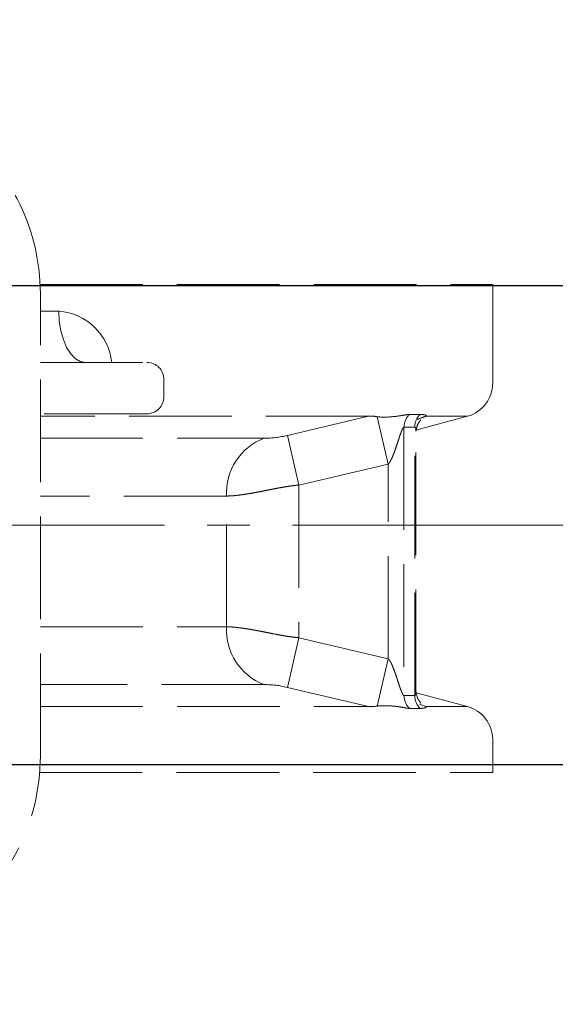
# Model space of a CAD drawing. Extents: x 7361 to 8549, y -278 to 783.
# Drawn here: x 7774 to 7837, y 548 to 663 of the extents above; entities that cross this region are included whole.
import ezdxf

# ---------------------------------------------------------------- set-up
doc = ezdxf.new("R2010")
doc.units = 0
doc.header["$LTSCALE"] = 5
doc.header["$MEASUREMENT"] = 0
doc.linetypes.add('CENTER', pattern=[12, 9, -1, 1, -1])
doc.linetypes.add('HIDDEN', pattern=[3.2, 2.4, -0.8])
doc.layers.get('0').update_dxf_attribs({"linetype": 'CONTINUOUS'})
doc.layers.get('Defpoints').update_dxf_attribs({"linetype": 'CONTINUOUS'})
for name, color, linetype in [('304YA', 221, 'CONTINUOUS'), ('Bonnet', 171, 'CONTINUOUS'), ('CYLINDER', 7, 'CONTINUOUS')]:
    doc.layers.add(name, color=color, linetype=linetype)
doc.layers.add('CENTER', color=2, linetype='CENTER', lineweight=13)
doc.layers.add('scale', color=6, linetype='CONTINUOUS', lineweight=13)
doc.styles.get("Standard").update_dxf_attribs({"font": 'simplex.shx', "bigfont": 'BIGFONT.shx'})
doc.dimstyles.new('STD 1', dxfattribs={"dimscale": 5, "dimtxt": 3, "dimasz": 2.5, "dimexe": 0.75, "dimexo": 0.75, "dimgap": 0.75, "dimtad": 1, "dimdsep": 46, "dimtxsty": 'STANDARD', "dimblk": 'CLOSED', "dimcen": 2.5, "dimclrd": 6, "dimclre": 6, "dimclrt": 2, "dimadec": 0, "dimazin": 2, "dimtfac": 1, "dimtmove": 0, "dimatfit": 3, "dimldrblk": 'CLOSED', "dimfxl": 1, "dimlwd": 13, "dimlwe": 13, "dimarcsym": 0})

# ---------------------------------------------------------------- blocks, each defined once
blk = doc.blocks.new('_Closed')
at = {"color": 0, "linetype": 'ByBlock', "lineweight": -2}
for p, q in [((-1, 0.1667), (0, 0)), ((-1, 0.1667), (-1, -0.1667)), ((0, 0), (-1, -0.1667)), ((0, 0), (-1, 0))]:
    blk.add_line(p, q, dxfattribs=at)
blk = doc.blocks.new('*D7')
at = {"layer": 'Defpoints', "color": 0, "transparency": 16777216}
for p in [(7365.93, 760.22), (7365.93, 635.22), (8088.43, 611.72)]:
    blk.add_point(p, dxfattribs=at)
at = {"layer": 'scale', "color": 6, "lineweight": 13, "transparency": 16777216}
for p, q in [((7365.93, 638.97), (7365.93, 763.97)), ((8088.43, 615.47), (8088.43, 763.97)), ((8075.93, 760.22), (7378.43, 760.22))]:
    blk.add_line(p, q, dxfattribs=at)
at = {"layer": 'scale', "color": 6, "lineweight": 13, "transparency": 16777216, "xscale": 12.5, "yscale": 12.5, "zscale": 12.5, "rotation": 180}
blk.add_blockref('_Closed', (7365.93, 760.22), dxfattribs=at)
at = {"layer": 'scale', "color": 6, "lineweight": 13, "transparency": 16777216, "xscale": 12.5, "yscale": 12.5, "zscale": 12.5}
blk.add_blockref('_Closed', (8088.43, 760.22), dxfattribs=at)
at = {"layer": 'scale', "color": 2, "transparency": 16777216, "insert": (7727.18, 771.47), "char_height": 15, "attachment_point": 5}
blk.add_mtext('722.5（概略）', dxfattribs=at)
blk = doc.blocks.new('A$C6E355782')
at = {"layer": 'Bonnet', "linetype": 'ByBlock', "lineweight": -2}
for p, q in [((-25.4, 51), (-16.43, 51)), ((19.63, 51), (28.6, 51)), ((-49.4, 27), (-49.4, -27)), ((52.6, -27), (52.6, 27)), ((-16.43, -51), (-25.4, -51)), ((28.6, -51), (19.63, -51))]:
    blk.add_line(p, q, dxfattribs=at)
at = {"layer": 'Bonnet', "color": 7}
for p, q in [((-34.46, 28.73), (-34.46, 43.39)), ((37.66, 28.73), (37.66, 43.39)), ((-41.79, 36.06), (-27.13, 36.06)), ((30.33, 36.06), (44.99, 36.06)), ((-34.46, -43.39), (-34.46, -28.73)), ((37.66, -43.39), (37.66, -28.73)), ((-41.79, -36.06), (-27.13, -36.06)), ((30.33, -36.06), (44.99, -36.06))]:
    blk.add_line(p, q, dxfattribs=at)
at = {"layer": 'Bonnet', "linetype": 'ByBlock', "lineweight": -2}
for centre in [(-34.46, 36.06), (37.66, 36.06), (-34.46, -36.06), (37.66, -36.06)]:
    blk.add_circle(centre, 5.5, dxfattribs=at)
for centre, radius, start, end in [((1.6, 31), 25, 58.9973, 121.0027), ((-16.43, 61), 10, 270, 301.0027), ((19.63, 61), 10, 238.9973, 270), ((-25.4, 27), 24, 90, 90.902), ((28.6, 27), 24, 89.098, 90), ((-25.4, 27), 24, 124.8499, 180), ((28.6, 27), 24, 0, 55.1501), ((-25.4, -27), 24, 180, 235.1501), ((28.6, -27), 24, 304.8499, 0), ((-25.4, -27), 24, 269.098, 270), ((-16.43, -61), 10, 58.9973, 90), ((19.63, -61), 10, 90, 121.0027), ((28.6, -27), 24, 270, 270.902), ((1.6, -31), 25, 238.9973, 301.0027)]:
    blk.add_arc(centre, radius, start, end, dxfattribs=at)
for points in [[(-25.78, 51), (-27.06, 50.98), (-28.32, 50.85), (-30.16, 50.53), (-30.77, 50.4), (-31.94, 50.1), (-32.51, 49.93), (-33.63, 49.55), (-34.17, 49.35), (-35.23, 48.9), (-35.75, 48.66), (-36.76, 48.15), (-37.25, 47.88), (-37.96, 47.45), (-38.19, 47.31), (-38.66, 47.01), (-38.89, 46.85), (-39.11, 46.7)], [(28.98, 51), (30.26, 50.98), (31.52, 50.85), (33.36, 50.53), (33.97, 50.4), (35.14, 50.1), (35.71, 49.93), (36.83, 49.55), (37.37, 49.35), (38.43, 48.9), (38.95, 48.66), (39.96, 48.15), (40.45, 47.88), (41.16, 47.45), (41.39, 47.31), (41.86, 47.01), (42.09, 46.85), (42.31, 46.7)], [(-25.78, -51), (-27.06, -50.98), (-28.32, -50.85), (-30.16, -50.53), (-30.77, -50.4), (-31.94, -50.1), (-32.51, -49.93), (-33.63, -49.55), (-34.17, -49.35), (-35.23, -48.9), (-35.75, -48.66), (-36.76, -48.15), (-37.25, -47.88), (-37.96, -47.45), (-38.19, -47.31), (-38.66, -47.01), (-38.89, -46.85), (-39.11, -46.7)], [(28.98, -51), (30.26, -50.98), (31.52, -50.85), (33.36, -50.53), (33.97, -50.4), (35.14, -50.1), (35.71, -49.93), (36.83, -49.55), (37.37, -49.35), (38.43, -48.9), (38.95, -48.66), (39.96, -48.15), (40.45, -47.88), (41.16, -47.45), (41.39, -47.31), (41.86, -47.01), (42.09, -46.85), (42.31, -46.7)]]:
    blk.add_open_spline(points, degree=3, knots=[0, 0, 0, 0, 0.25, 0.25, 0.375, 0.375, 0.5, 0.5, 0.625, 0.625, 0.75, 0.75, 0.875, 0.875, 0.9375, 0.9375, 1, 1, 1, 1], dxfattribs=at)
blk = doc.blocks.new('A$C4DED787B')
at = {"layer": '304YA', "linetype": 'ByBlock', "lineweight": -2}
for p, q in [((52.57, 28.1), (105.5, 28.1)), ((105.5, 16.57), (105.5, 28.1)), ((52.6, 19), (65.06, 19)), ((57.88, 19), (57.88, 19)), ((67.06, 15), (67.06, 17)), ((65.06, 13), (52.6, 13)), ((90.98, 12.71), (52.6, 12.71)), ((81.49, 10.47), (90.98, 12.71)), ((97, 12.92), (95.74, 12.92)), ((96.51, 11.09), (102.54, 12.71)), ((102.54, 12.71), (97.68, 12.71)), ((96.38, 11.43), (95.12, 11.43)), ((96.52, -19.52), (96.52, 11.02)), ((96.52, 11.02), (96.52, 11.02)), ((52.6, 10.15), (78.75, 10.15)), ((93.29, -15.63), (93.29, 7.13)), ((74.36, -11.89), (74.36, 3.39)), ((78.75, -18.65), (52.6, -18.65)), ((90.98, -21.21), (81.49, -18.97)), ((95.12, -19.93), (96.38, -19.93)), ((102.54, -21.21), (96.55, -19.6)), ((52.6, -21.21), (90.98, -21.21)), ((95.74, -21.42), (97, -21.42)), ((96.92, -20.94), (97.68, -21.21)), ((97.68, -21.21), (102.54, -21.21)), ((105.5, -28.9), (105.5, -25.07)), ((52.52, -28.9), (105.5, -28.9))]:
    blk.add_line(p, q, dxfattribs=at)
at = {"layer": '304YA', "color": 7, "linetype": 'ByBlock', "lineweight": -2}
for p, q in [((52.6, 25), (54.76, 25)), ((91.97, 12.65), (93.29, 7.13)), ((82.83, 4.67), (81.49, 10.47)), ((95.12, 11.43), (95.12, -19.93)), ((96.38, -19.93), (96.38, 11.43)), ((82.83, 4.67), (93.29, 7.13)), ((82.83, 4.67), (82.83, -13.17)), ((74.36, 3.39), (52.6, 3.39)), ((52.6, -11.89), (74.36, -11.89)), ((81.49, -18.97), (82.83, -13.17)), ((82.83, -13.17), (93.29, -15.63)), ((91.97, -21.15), (93.29, -15.63))]:
    blk.add_line(p, q, dxfattribs=at)
at = {"layer": '304YA', "color": 7, "linetype": 'ByBlock', "lineweight": -2, "flags": 128}
blk.add_lwpolyline([(54.76, 25), (54.82, 23.83), (55, 22.7), (55.29, 21.67), (55.67, 20.76), (56.15, 20.01), (56.68, 19.46), (57.27, 19.12), (57.88, 19)], dxfattribs=at)
at = {"layer": '304YA', "color": 7, "linetype": 'ByBlock', "lineweight": -2}
for centre, radius, start, end in [((54.24, 18.27), 6.75, 6.2022, 85.5658), ((97.21, 11.44), 2.08, 134.8894, 180.4233), ((98.45, 11.44), 2.07, 134.4172, 180.3648), ((97.21, -19.94), 2.08, 179.5767, 225.1106), ((98.45, -19.94), 2.07, 179.635, 225.5828)]:
    blk.add_arc(centre, radius, start, end, dxfattribs=at)
at = {"layer": '304YA', "linetype": 'ByBlock', "lineweight": -2}
for centre, radius, start, end in [((65.06, 17), 2, 0, 90), ((101.5, 16.57), 4, 285, 0), ((65.06, 15), 2, 270, 0), ((92.96, 23.73), 11.1, 274.0924, 279.8323), ((92.88, 24.44), 11.83, 265.6054, 274.2716), ((78.89, 20.83), 10.68, 269.2706, 284.0674), ((81.29, 3.69), 6.94, 111.4395, 182.5228), ((81.29, -12.19), 6.94, 177.4772, 248.5605), ((78.89, -29.34), 10.69, 75.9414, 90.7205), ((101.5, -25.07), 4, 0, 75)]:
    blk.add_arc(centre, radius, start, end, dxfattribs=at)
for points in [[(91.97, 12.65), (91.65, 12.72), (91.32, 12.74), (90.98, 12.71)], [(90.98, -21.21), (91.32, -21.24), (91.65, -21.22), (91.97, -21.15)]]:
    blk.add_open_spline(points, degree=3, dxfattribs=at)
for points, knots in [([(95.74, 12.92), (95.66, 12.92), (95.6, 12.92), (95.48, 12.9), (95.42, 12.89), (95.22, 12.86), (95.06, 12.82), (94.86, 12.79)], [0, 0, 0, 0, 0.25, 0.25, 0.5, 0.5, 1, 1, 1, 1]), ([(97.68, 12.71), (97.45, 12.62), (97.15, 12.51), (96.71, 12.37), (96.61, 12.34)], [0, 0, 0, 0, 0.778454, 1, 1, 1, 1]), ([(97.68, 12.71), (97.68, 12.75), (97.69, 12.77), (97.71, 12.78), (97.73, 12.79), (97.7, 12.82), (97.68, 12.83), (97.62, 12.85), (97.58, 12.87), (97.46, 12.89), (97.38, 12.9), (97.21, 12.92), (97.1, 12.92), (97, 12.92)], [0, 0, 0, 0, 0.25, 0.25, 0.5, 0.5, 0.625, 0.625, 0.75, 0.75, 0.875, 0.875, 1, 1, 1, 1]), ([(96.52, 10.98), (96.58, 11.27), (96.68, 11.74), (96.97, 12.15), (97.1, 12.3), (97.04, 12.3), (97.02, 12.3)], [0, 0, 0, 0, 0.422367, 0.661778, 0.916094, 1, 1, 1, 1]), ([(95.12, 11.43), (95.12, 11.43), (95.1, 11.43), (95.08, 11.41), (95.06, 11.39), (95.03, 11.36), (95, 11.32), (94.97, 11.27), (94.94, 11.21), (94.91, 11.15), (94.88, 11.07), (94.84, 10.99), (94.79, 10.85), (94.71, 10.65), (94.61, 10.36), (94.5, 10.02), (94.4, 9.7), (94.27, 9.32), (94.15, 8.94), (94, 8.52), (93.87, 8.19), (93.76, 7.93), (93.66, 7.71), (93.56, 7.52), (93.47, 7.36), (93.38, 7.23), (93.32, 7.16), (93.29, 7.13)], [0, 0, 0, 0, 0.010489, 0.021375, 0.03292, 0.04534, 0.058812, 0.073474, 0.089433, 0.106772, 0.125556, 0.145836, 0.167653, 0.220937, 0.284822, 0.35944, 0.444872, 0.488586, 0.603841, 0.690766, 0.759082, 0.814013, 0.86289, 0.905785, 0.942805, 0.974117, 1, 1, 1, 1]), ([(96.52, 11.02), (96.52, 11.02), (96.52, 11.25), (96.46, 11.4), (96.4, 11.42), (96.38, 11.43)], [0, 0, 0, 0, 0.500245, 0.763863, 1, 1, 1, 1]), ([(93.29, -15.63), (93.3, -15.65), (93.35, -15.69), (93.4, -15.77), (93.46, -15.85), (93.53, -15.96), (93.59, -16.07), (93.66, -16.2), (93.73, -16.35), (93.79, -16.51), (93.88, -16.72), (94, -17.02), (94.14, -17.42), (94.27, -17.81), (94.39, -18.19), (94.5, -18.53), (94.62, -18.87), (94.72, -19.16), (94.8, -19.38), (94.87, -19.55), (94.93, -19.69), (94.99, -19.79), (95.04, -19.87), (95.08, -19.92), (95.11, -19.93), (95.12, -19.93)], [0, 0, 0, 0, 0.0164196, 0.0352649, 0.0566423, 0.0806244, 0.1072627, 0.1365945, 0.168648, 0.2034444, 0.2410005, 0.3088078, 0.3964106, 0.502157, 0.5554337, 0.6431098, 0.7185054, 0.7816973, 0.8328174, 0.871745, 0.9055772, 0.9346385, 0.9594411, 0.9808059, 1, 1, 1, 1]), ([(96.38, -19.93), (96.4, -19.92), (96.46, -19.9), (96.52, -19.75), (96.52, -19.52), (96.52, -19.52)], [0, 0, 0, 0, 0.23541, 0.499333, 1, 1, 1, 1]), ([(97.03, -20.8), (97.04, -20.8), (97.1, -20.8), (96.98, -20.65), (96.68, -20.24), (96.58, -19.77), (96.52, -19.48)], [0, 0, 0, 0, 0.082333, 0.336098, 0.575764, 1, 1, 1, 1]), ([(91.97, -21.15), (92.17, -21.14), (92.38, -21.13), (92.81, -21.12), (93.02, -21.12), (93.43, -21.13), (93.64, -21.14), (94.02, -21.17), (94.2, -21.19), (94.54, -21.23), (94.69, -21.26), (94.97, -21.3), (95.1, -21.33), (95.31, -21.37), (95.39, -21.39), (95.56, -21.41), (95.63, -21.42), (95.74, -21.42)], [0, 0, 0, 0, 0.125, 0.125, 0.25, 0.25, 0.375, 0.375, 0.5, 0.5, 0.625, 0.625, 0.75, 0.75, 0.875, 0.875, 1, 1, 1, 1]), ([(97, -21.42), (97.1, -21.42), (97.21, -21.42), (97.38, -21.4), (97.46, -21.39), (97.58, -21.37), (97.62, -21.35), (97.68, -21.33), (97.7, -21.32), (97.73, -21.29), (97.71, -21.28), (97.69, -21.27), (97.68, -21.25), (97.68, -21.21)], [0, 0, 0, 0, 0.125, 0.125, 0.25, 0.25, 0.375, 0.375, 0.5, 0.5, 0.75, 0.75, 1, 1, 1, 1])]:
    blk.add_open_spline(points, degree=3, knots=knots, dxfattribs=at)
at = {"layer": '304YA', "color": 7, "linetype": 'ByBlock', "lineweight": -2}
for points, knots in [([(82.83, 4.67), (82.73, 4.66), (82.54, 4.64), (82.23, 4.61), (81.92, 4.57), (81.58, 4.52), (81.24, 4.46), (80.88, 4.4), (80.5, 4.34), (80.01, 4.24), (79.43, 4.13), (78.85, 4.01), (78.3, 3.9), (77.77, 3.8), (77.22, 3.7), (76.71, 3.62), (76.23, 3.55), (75.79, 3.49), (75.38, 3.44), (75.01, 3.41), (74.66, 3.39), (74.46, 3.39), (74.36, 3.39)], [0, 0, 0, 0, 0.028508, 0.058493, 0.089963, 0.122923, 0.157377, 0.193328, 0.230782, 0.276045, 0.344938, 0.411472, 0.462629, 0.528058, 0.592011, 0.654505, 0.715559, 0.775194, 0.833431, 0.890295, 0.945808, 1, 1, 1, 1]), ([(74.36, -11.89), (74.42, -11.89), (74.53, -11.89), (74.71, -11.89), (74.9, -11.9), (75.1, -11.92), (75.31, -11.94), (75.53, -11.96), (75.76, -11.99), (76, -12.02), (76.26, -12.05), (76.52, -12.09), (76.8, -12.13), (77.09, -12.18), (77.39, -12.23), (77.69, -12.29), (78.01, -12.35), (78.38, -12.42), (78.85, -12.51), (79.43, -12.63), (80.01, -12.74), (80.58, -12.85), (81.14, -12.95), (81.74, -13.04), (82.3, -13.12), (82.66, -13.15), (82.83, -13.17)], [0, 0, 0, 0, 0.030311, 0.061039, 0.092188, 0.123764, 0.155771, 0.188213, 0.221095, 0.254421, 0.288195, 0.322421, 0.357102, 0.392241, 0.427843, 0.46391, 0.500445, 0.537453, 0.588696, 0.65512, 0.724106, 0.76908, 0.833482, 0.893421, 0.948917, 1, 1, 1, 1])]:
    blk.add_open_spline(points, degree=3, knots=knots, dxfattribs=at)

msp = doc.modelspace()

# ---------------------------------------------------------------- linework, layer by layer
at = {"layer": 'CENTER', "color": 2, "linetype": 'CENTER', "lineweight": 13}
msp.add_line((7385.931, 603.717), (8093.431, 603.717), dxfattribs=at)
at = {"layer": 'CYLINDER'}
for p, q in [((7397.431, 631.717), (8053.431, 631.717)), ((7397.431, 575.717), (8053.431, 575.717))]:
    msp.add_line(p, q, dxfattribs=at)
at = {"layer": 'CYLINDER', "color": 2, "linetype": 'CENTER', "lineweight": 13}
msp.add_line((7385.931, 603.717), (8093.431, 603.717), dxfattribs=at)

# ---------------------------------------------------------------- block references
at = {"layer": '304YA', "linetype": 'HIDDEN', "lineweight": 13}
msp.add_blockref('A$C4DED787B', (7723.831, 603.717), dxfattribs=at)
at = {"layer": 'Bonnet', "linetype": 'HIDDEN', "lineweight": 13}
msp.add_blockref('A$C6E355782', (7723.831, 603.717), dxfattribs=at)

# ---------------------------------------------------------------- dimensions: what is measured, and where the dimension line sits
at = {"layer": 'scale'}
dim = msp.add_linear_dim(base=(7365.931, 760.217), p1=(8088.431, 611.717), p2=(7365.931, 635.217), text='<>（概略）', dimstyle='STD 1', dxfattribs=at)
dim.commit()
dim.dimension.update_dxf_attribs({"geometry": '*D7', "text_midpoint": (7727.181, 760.217), "dimtype": 160})

doc.saveas('drawing.dxf')
